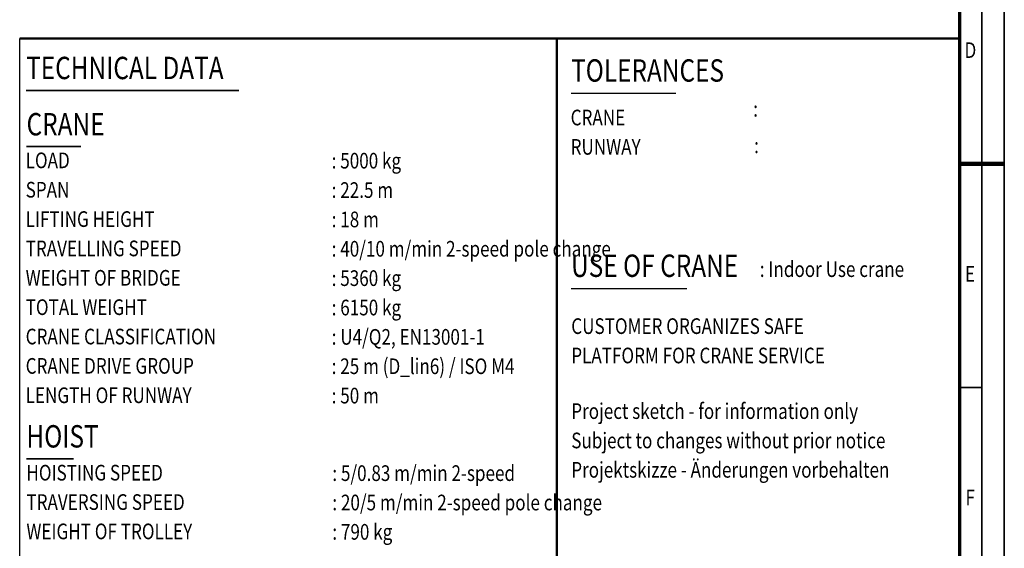
# Model space of a CAD drawing. Units: millimetres. Extents: x 0 to 23760, y 0 to 16800.
# Drawn here: x 14960 to 23760, y 4962 to 9688 of the extents above; entities that cross this region are included whole.
import ezdxf
from ezdxf.enums import TextEntityAlignment as Align

# ---------------------------------------------------------------- set-up
doc = ezdxf.new("R2010")
doc.units = ezdxf.units.MM
doc.header["$MEASUREMENT"] = 0
for name, color, linetype, lineweight in [('(1) Shape lines', 7, 'Continuous', 35), ('(4) Texts', 7, 'Continuous', 35), ('(9) Sheet', 7, 'Continuous', 35)]:
    doc.layers.add(name, color=color, linetype=linetype, lineweight=lineweight)
doc.styles.add('Arial', font='ARIAL.TTF')

# ---------------------------------------------------------------- blocks, each defined once
blk = doc.blocks.new('GROUP_0_6beb167a-8224-4e8b-92ff-74aacfc8e229')
at = {"layer": '(1) Shape lines', "color": 7, "linetype": 'Continuous', "lineweight": 50, "ltscale": 120}
for p, q in [((14960, 9520), (19760, 9520)), ((19760, 3120), (19760, 9520)), ((19760, 9520), (23360, 9520))]:
    blk.add_line(p, q, dxfattribs=at)
at = {"layer": '(4) Texts', "color": 9, "lineweight": 35}
for p, q in [((15017.5, 9056.4), (16920, 9056.4)), ((15021.3, 8553.6), (15505.7, 8553.6)), ((15020, 5761), (15440.3, 5761))]:
    blk.add_line(p, q, dxfattribs=at)
at = {"layer": '(4) Texts', "color": 9, "lineweight": 25}
for p, q in [((19888, 9031.5), (20823.9, 9031.5)), ((19888, 7286), (20922.4, 7286))]:
    blk.add_line(p, q, dxfattribs=at)
at = {"layer": '(9) Sheet', "color": 7, "lineweight": 35, "ltscale": 120}
for p, q in [((23760, 0), (23760, 16800)), ((23560, 16600), (23560, 200)), ((23560, 6401), (23360, 6401))]:
    blk.add_line(p, q, dxfattribs=at)
at = {"layer": '(9) Sheet', "color": 7, "lineweight": 70, "ltscale": 120}
blk.add_line((23360, 16402), (23360, 400), dxfattribs=at)
at = {"layer": '(9) Sheet', "color": 7, "linetype": 'Continuous', "lineweight": 25, "ltscale": 120}
for p, q in [((14960, 3120), (14960, 9520)), ((19760, 3120), (19760, 9520))]:
    blk.add_line(p, q, dxfattribs=at)
at = {"layer": '(9) Sheet', "color": 7, "linetype": 'Continuous', "lineweight": 50, "ltscale": 120}
blk.add_line((23360, 3120), (23360, 9520), dxfattribs=at)
at = {"layer": '(9) Sheet', "color": 7, "lineweight": 100, "ltscale": 120}
blk.add_line((23360, 8400), (23760, 8400), dxfattribs=at)
at = {"layer": '(4) Texts', "color": 9, "lineweight": 35, "style": 'Arial', "width": 0.8}
for s, height, p in [('TECHNICAL DATA', 200, (15017.5, 9356.4)), ('CRANE', 200, (15021.3, 8853.6)), ('LOAD', 140, (15013.3, 8500.5)), (': 5000 kg         ', 140, (17748.4, 8497.5)), ('SPAN', 140, (15013.3, 8238)), (': 22.5 m            ', 140, (17748.4, 8235)), ('LIFTING HEIGHT', 140, (15013.3, 7975.5)), (': 18 m         ', 140, (17748.4, 7972.5)), ('TRAVELLING SPEED', 140, (15013.3, 7713)), (': 40/10 m/min 2-speed pole change         ', 140, (17748.4, 7710)), ('WEIGHT OF BRIDGE', 140, (15013.3, 7450.5)), (': 5360 kg', 140, (17748.4, 7447.5)), ('TOTAL WEIGHT', 140, (15013.3, 7188)), (': 6150 kg         ', 140, (17748.4, 7185)), ('CRANE CLASSIFICATION', 140, (15013.3, 6925.5)), (': U4/Q2, EN13001-1         ', 140, (17748.4, 6922.5)), ('CRANE DRIVE GROUP', 140, (15013.3, 6663)), (': 25 m (D_lin6) / ISO M4      ', 140, (17748.4, 6660)), ('LENGTH OF RUNWAY', 140, (15013.3, 6400.5)), (': 50 m      ', 140, (17748.4, 6397.5)), ('HOISTING SPEED', 140, (15020, 5708.5)), ('TRAVERSING SPEED', 140, (15020, 5446)), ('WEIGHT OF TROLLEY', 140, (15020, 5183.5))]:
    blk.add_text(s, height=height, dxfattribs=at).set_placement(p, align=Align.TOP_LEFT)
at = {"layer": '(4) Texts', "color": 9, "lineweight": 25, "style": 'Arial', "width": 0.8}
for s, height, p in [('TOLERANCES', 200, (19888, 9071.5)), (':  ', 140, (21516, 8777.6)), ('CRANE', 140, (19884, 8699.7)), ('RUNWAY', 140, (19884, 8437.2)), (':  ', 140, (21524, 8450.8)), ('USE OF CRANE', 200, (19888, 7326)), (': Indoor Use crane ', 140, (21574.8, 7344.3)), ('CUSTOMER ORGANIZES SAFE', 140, (19889.6, 6834.9)), ('PLATFORM FOR CRANE SERVICE', 140, (19889.6, 6572.4))]:
    blk.add_text(s, height=height, dxfattribs=at).set_placement(p, align=Align.BOTTOM_LEFT)
for s, p in [('Project sketch - for information only', (19889.6, 6259)), ('Subject to changes without prior notice', (19889.6, 5996.5)), ('Projektskizze - Änderungen vorbehalten', (19889.6, 5734))]:
    blk.add_text(s, height=140, dxfattribs=at).set_placement(p, align=Align.TOP_LEFT)
at = {"layer": '(4) Texts', "color": 9, "lineweight": 35, "style": 'Arial', "width": 0.8}
for s, height, p in [('HOIST', 200, (15020, 5801)), (': 5/0.83 m/min 2-speed      ', 140, (17754.4, 5520.7)), (': 20/5 m/min 2-speed pole change    ', 140, (17754.4, 5258.2)), (': 790 kg         ', 140, (17754.4, 4995.7))]:
    blk.add_text(s, height=height, dxfattribs=at).set_placement(p, align=Align.BOTTOM_LEFT)
at = {"layer": '(9) Sheet', "color": 7, "lineweight": 35, "style": 'Arial', "width": 0.8}
for s, p in [('D', (23404.4, 9302.1)), ('E', (23408.8, 7302.1)), ('F', (23413.1, 5302.1))]:
    blk.add_text(s, height=140, dxfattribs=at).set_placement(p, align=Align.BOTTOM_LEFT)

msp = doc.modelspace()

# ---------------------------------------------------------------- block references
at = {"color": 7, "linetype": 'ByBlock'}
msp.add_blockref('GROUP_0_6beb167a-8224-4e8b-92ff-74aacfc8e229', (0, 0), dxfattribs=at)

doc.saveas('drawing.dxf')
